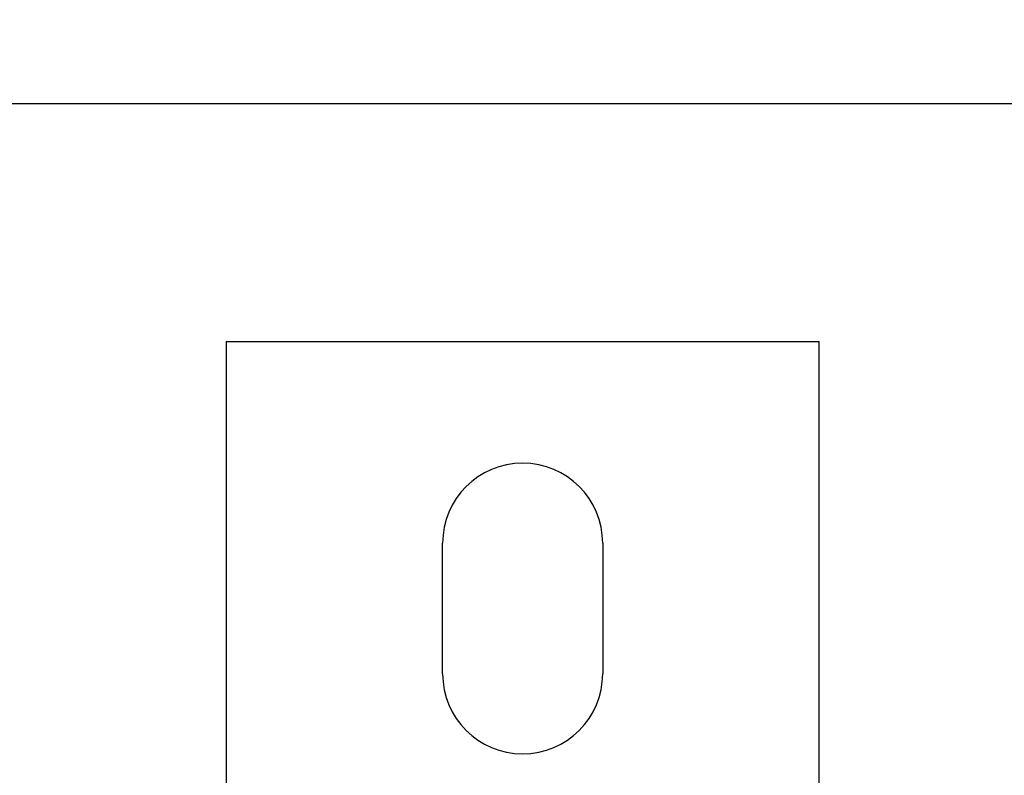
# Model space of a CAD drawing. Extents: x 130 to 1186, y 6 to 748.
# Drawn here: x 910 to 993, y 399 to 463 of the extents above; entities that cross this region are included whole.
import ezdxf

# ---------------------------------------------------------------- set-up
doc = ezdxf.new("R2010")
doc.units = 0
doc.layers.get('0').update_dxf_attribs({"linetype": 'CONTINUOUS'})
doc.layers.add('2', color=7, linetype='CONTINUOUS')
doc.layers.get('0').off()
doc.styles.get("Standard").update_dxf_attribs({"font": 'monotxt.shx'})
doc.dimstyles.new('DSTYLE1', dxfattribs={"dimtxt": 5, "dimasz": 3, "dimexe": 3, "dimexo": 0, "dimgap": 2, "dimtad": 1, "dimrnd": 0.1, "dimzin": 3, "dimcen": 0.09, "dimazin": 3, "dimtp": 1, "dimtm": 1, "dimtfac": 1, "dimtofl": 0, "dimtmove": 0, "dimatfit": 3})

# ---------------------------------------------------------------- blocks, each defined once
blk = doc.blocks.new('_AH1')
at = {"color": 0, "linetype": 'CONTINUOUS'}
for p, q in [((-1, 0.166667), (0, 0)), ((-1, 0.166667), (-1, -0.166667)), ((0, 0), (-1, -0.166667)), ((0, 0), (-1, 0))]:
    blk.add_line(p, q, dxfattribs=at)
blk = doc.blocks.new('*D1351')
at = {"layer": '2', "color": 1, "linetype": 'CONTINUOUS'}
for p, q in [((523.73801, 404.37459), (523.73801, 458.45877)), ((1110.738, 404.41485), (1110.738, 458.45877)), ((523.73801, 455.45877), (817.23801, 455.45877)), ((1110.738, 455.45877), (817.23801, 455.45877))]:
    blk.add_line(p, q, dxfattribs=at)
at = {"layer": '2', "color": 1, "xscale": 3, "yscale": 3, "zscale": 3, "rotation": 180}
blk.add_blockref('_AH1', (523.73801, 455.45877), dxfattribs=at)
at = {"layer": '2', "color": 1, "xscale": 3, "yscale": 3, "zscale": 3}
blk.add_blockref('_AH1', (1110.738, 455.45877), dxfattribs=at)
at = {"layer": '2', "color": 1, "linetype": 'CONTINUOUS'}
blk.add_text('587,0', height=5, rotation=360, dxfattribs=at).set_placement((804.73801, 457.45977))

msp = doc.modelspace()

# ---------------------------------------------------------------- linework, layer by layer
at = {"layer": '2', "color": 40, "linetype": 'CONTINUOUS'}
for p, q in [((927.73801, 435.41485), (977.73801, 435.41485)), ((927.73801, 435.41485), (927.73801, 385.41485)), ((977.73801, 385.41485), (977.73801, 435.41485)), ((945.98801, 407.41485), (945.98801, 418.41485)), ((959.48801, 418.41485), (959.48801, 407.41485))]:
    msp.add_line(p, q, dxfattribs=at)
at = {"layer": '2', "color": 3, "linetype": 'CONTINUOUS'}
for points in [[(752.46302, 304.49215, 0.00000001), (752.90624, 304.4124)], [(759.55461, 261.37294, -0.00000001), (759.9978, 261.45268)], [(754.67909, 304.09341, 0.00000001), (755.1223, 304.01366)], [(756.45193, 303.77442, 0.00000001), (756.89514, 303.69468)], [(757.33835, 303.61493, 0.00000002), (757.78156, 303.53518)], [(767.47681, 301.79073, 0.00000004), (767.97516, 301.70106, 0.00000008), (768.74274, 301.56295, 0.00000004), (769.74794, 301.38209)], [(760.44098, 261.53242, -0.00000002), (760.88417, 261.61217, -0.00000002), (761.32737, 261.69191, -0.00000002), (761.77055, 261.77165, -0.00000003), (762.21372, 261.85139, -0.00000003), (762.65693, 261.93113, -0.00000003), (763.10017, 262.01089, -0.00000003), (763.54331, 262.09062, -0.00000004), (763.98627, 262.17032, -0.00000004), (764.42968, 262.2501, -0.00000005), (764.87377, 262.33, -0.00000005), (765.31606, 262.40958, -0.00000005), (765.75571, 262.48869, -0.00000005), (766.20244, 262.56906, -0.00000007), (766.6596, 262.65132, -0.00000005), (767.08881, 262.72855)], [(758.22476, 303.45544, 0.00000002), (758.66797, 303.37569, 0.00000002), (759.11117, 303.29595, 0.00000002), (759.55438, 303.2162, 0.00000002), (759.99758, 303.13646, 0.00000002), (760.44078, 303.05671, 0.00000002), (760.88398, 302.97697, 0.00000002), (761.32719, 302.89722, 0.00000002), (761.77039, 302.81748, 0.00000002), (762.21357, 302.73773, 0.00000002), (762.65679, 302.65799, 0.00000003), (763.10004, 302.57823, 0.00000003), (763.54319, 302.4985, 0.00000003), (763.98616, 302.41879, 0.00000003), (764.42958, 302.33901, 0.00000003), (764.87368, 302.2591, 0.00000003), (765.31598, 302.17952, 0.00000003), (765.75563, 302.10042, 0.00000003), (766.20237, 302.02003, 0.00000004), (766.65955, 301.93778, 0.00000003), (767.08877, 301.86055)], [(755.12272, 260.57552, 0.00000002), (755.56591, 260.65526)], [(752.46359, 260.09707, 0.00000003), (752.90678, 260.17681, 0.00000003), (753.34997, 260.25655, 0.00000003), (753.79316, 260.3363, 0.00000003), (754.23635, 260.41604, 0.00000002), (754.67953, 260.49578)], [(767.47685, 262.79836, -0.00000009), (767.97519, 262.88803, -0.00000016), (768.74275, 263.02613, -0.00000008), (769.74794, 263.20699, -0.00000004)]]:
    msp.add_lwpolyline(points, format="xyb", dxfattribs=at)
at = {"layer": '2', "color": 40, "linetype": 'CONTINUOUS'}
for centre, start, end in [((952.73801, 418.41485), 360, 540), ((952.73801, 407.41485), 180, 360)]:
    msp.add_arc(centre, 6.75, start, end, dxfattribs=at)

# ---------------------------------------------------------------- dimensions: what is measured, and where the dimension line sits
at = {"layer": '2', "color": 1, "linetype": 'CONTINUOUS'}
dim = msp.add_linear_dim(base=(523.73801, 455.45877), p1=(1110.738, 404.41485), p2=(523.73801, 404.37459), dimstyle='DSTYLE1', override={"dimblk": '_AH1', "dimsah": 0}, dxfattribs=at)
dim.commit()
dim.dimension.update_dxf_attribs({"geometry": '*D1351', "text_midpoint": (817.23801, 459.95977), "dimtype": 128})

doc.saveas('drawing.dxf')
